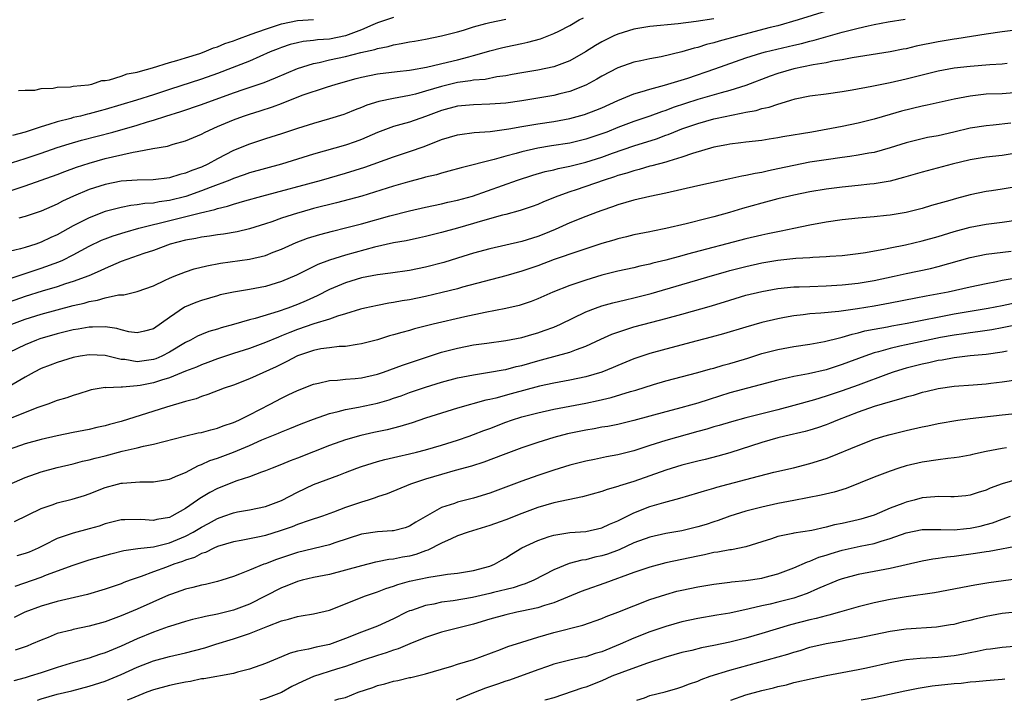
# Model space of a CAD drawing. Units: inches. Extents: x 2577000 to 2580000, y 1545000 to 1548000.
# Drawn here: x 2577098 to 2577221, y 1545000 to 1545085 of the extents above; entities that cross this region are included whole.
import ezdxf

# ---------------------------------------------------------------- set-up
doc = ezdxf.new("R2010")
doc.units = ezdxf.units.IN
doc.header["$MEASUREMENT"] = 0
doc.layers.add('LD25771545_2ft', color=43, linetype='Continuous')

msp = doc.modelspace()

# ---------------------------------------------------------------- linework, layer by layer
at = {"layer": 'LD25771545_2ft'}
for points, elevation in [([(2577199, 1545086.11), (2577195.53, 1545085), (2577193, 1545084.28), (2577192.04, 1545084.04), (2577188.11, 1545083), (2577185.66, 1545082.34), (2577185, 1545082.13), (2577184.08, 1545081.92), (2577183, 1545081.57), (2577182.53, 1545081.47), (2577181, 1545081.01), (2577178.4, 1545080.4), (2577177, 1545080.15), (2577175.89, 1545079.89), (2577175, 1545079.71), (2577173, 1545079), (2577171, 1545077.96), (2577170.4, 1545077.6), (2577169, 1545076.86), (2577167, 1545076.08), (2577165.78, 1545075.78), (2577165, 1545075.57), (2577163, 1545075.22), (2577161, 1545074.9), (2577159, 1545074.61), (2577157, 1545074.46), (2577155, 1545074.41), (2577153, 1545074.23), (2577151, 1545073.7), (2577149, 1545072.95), (2577147, 1545072.25), (2577145.92, 1545071.92), (2577145, 1545071.67), (2577143, 1545070.92), (2577141, 1545070.07), (2577140.22, 1545069.78), (2577139, 1545069.36), (2577135, 1545068.22), (2577131, 1545067), (2577129, 1545066.46), (2577127, 1545065.89), (2577126.35, 1545065.65), (2577125, 1545065.19), (2577124.55, 1545065), (2577122.08, 1545064.08), (2577121, 1545063.65), (2577119.04, 1545062.96), (2577117, 1545062.45), (2577115.72, 1545062.28), (2577115, 1545062.12), (2577113.94, 1545062.06), (2577113, 1545061.89), (2577112.18, 1545061.82), (2577111, 1545061.58), (2577109, 1545061.06), (2577107, 1545060.3), (2577105, 1545059.27), (2577103, 1545058.17), (2577102.19, 1545057.81), (2577101, 1545057.24), (2577100.32, 1545057), (2577099, 1545056.57), (2577098.4, 1545056.4), (2577097, 1545056.07)], 8146), ([(2577095, 1545066.44), (2577099, 1545067.7), (2577101, 1545068.37), (2577103, 1545069.05), (2577104.47, 1545069.53), (2577106.01, 1545069.99), (2577109.93, 1545071), (2577113, 1545071.86), (2577114.26, 1545072.26), (2577115, 1545072.47), (2577116.58, 1545073), (2577118.42, 1545073.58), (2577121, 1545074.44), (2577125, 1545075.89), (2577126.36, 1545076.36), (2577128.82, 1545077.18), (2577130.25, 1545077.75), (2577133, 1545078.94), (2577135, 1545079.58), (2577135.7, 1545079.7), (2577137, 1545080.01), (2577139, 1545080.43), (2577140.93, 1545080.93), (2577142.68, 1545081.32), (2577143, 1545081.45), (2577144.31, 1545081.69), (2577145, 1545081.89), (2577145.96, 1545082.04), (2577147, 1545082.26), (2577147.63, 1545082.37), (2577149, 1545082.62), (2577151, 1545083.01), (2577153, 1545083.53), (2577153.74, 1545083.74), (2577155, 1545084.14), (2577156.54, 1545084.54), (2577157, 1545084.68), (2577159, 1545085.1)], 8152), ([(2577096.51, 1545052.51), (2577098.74, 1545053.26), (2577099, 1545053.32), (2577100.25, 1545053.75), (2577101, 1545053.98), (2577103.21, 1545054.79), (2577103.68, 1545055), (2577105, 1545055.65), (2577107, 1545056.74), (2577108.53, 1545057.47), (2577109, 1545057.67), (2577109.98, 1545058.02), (2577111.5, 1545058.5), (2577113.2, 1545059), (2577115, 1545059.46), (2577115.58, 1545059.58), (2577120.91, 1545060.91), (2577122.68, 1545061.32), (2577123, 1545061.44), (2577124.27, 1545061.73), (2577125, 1545061.99), (2577126.41, 1545062.41), (2577128.53, 1545063), (2577136, 1545065), (2577139, 1545065.86), (2577141.4, 1545066.6), (2577145, 1545067.91), (2577147, 1545068.57), (2577148.8, 1545069.2), (2577151, 1545070.05), (2577153, 1545070.66), (2577153.29, 1545070.71), (2577155.08, 1545070.92), (2577157.07, 1545071.07), (2577159.4, 1545071.4), (2577161, 1545071.7), (2577163, 1545072.04), (2577165, 1545072.33), (2577167, 1545072.69), (2577168.83, 1545073.17), (2577170.27, 1545073.73), (2577171, 1545074.03), (2577173, 1545074.93), (2577175, 1545075.76), (2577176.05, 1545076.05), (2577177, 1545076.36), (2577178.84, 1545076.84), (2577181.73, 1545077.74), (2577185.12, 1545078.88), (2577189, 1545080.26), (2577191, 1545080.88), (2577191.45, 1545081), (2577195, 1545081.85), (2577195.94, 1545082.06), (2577197, 1545082.35), (2577197.53, 1545082.47), (2577201, 1545083.46), (2577203, 1545083.98), (2577204.28, 1545084.28), (2577205, 1545084.42), (2577206.75, 1545084.75), (2577208.9, 1545085.1)], 8144), ([(2577097, 1545063.62), (2577099, 1545064.29), (2577103, 1545065.71), (2577103.93, 1545066.07), (2577105.4, 1545066.6), (2577107, 1545067.13), (2577109, 1545067.69), (2577109.92, 1545067.92), (2577112.48, 1545068.48), (2577113, 1545068.55), (2577114.93, 1545068.93), (2577116.76, 1545069.24), (2577117.48, 1545069.48), (2577119, 1545069.88), (2577121, 1545070.74), (2577121.49, 1545071), (2577123, 1545071.68), (2577125, 1545072.54), (2577126.28, 1545073), (2577127, 1545073.24), (2577128.35, 1545073.65), (2577129.86, 1545074.14), (2577131, 1545074.58), (2577131.31, 1545074.69), (2577132.06, 1545075), (2577133.6, 1545075.6), (2577136.62, 1545076.62), (2577137.84, 1545077), (2577140.32, 1545077.68), (2577141, 1545077.84), (2577143, 1545078.25), (2577145.44, 1545078.56), (2577147, 1545078.73), (2577147.22, 1545078.78), (2577149.1, 1545079.1), (2577151.72, 1545079.72), (2577153, 1545080.04), (2577154.41, 1545080.41), (2577155, 1545080.55), (2577156.59, 1545081), (2577157, 1545081.13), (2577158.47, 1545081.53), (2577159, 1545081.65), (2577161, 1545082.08), (2577161.77, 1545082.22), (2577163.34, 1545082.66), (2577165, 1545083.29), (2577165.62, 1545083.62), (2577167, 1545084.32), (2577168.17, 1545085), (2577168.72, 1545085.28)], 8150), ([(2577145, 1545085.31), (2577143, 1545084.64), (2577142.4, 1545084.4), (2577141, 1545083.78), (2577139, 1545083), (2577137, 1545082.6), (2577135.5, 1545082.5), (2577135, 1545082.42), (2577133.7, 1545082.3), (2577133, 1545082.16), (2577132.08, 1545081.92), (2577131, 1545081.56), (2577130.59, 1545081.41), (2577129.61, 1545081), (2577127, 1545079.87), (2577124.83, 1545079), (2577123, 1545078.3), (2577121, 1545077.6), (2577117, 1545076.32), (2577115, 1545075.66), (2577112.91, 1545075), (2577109, 1545073.8), (2577108.36, 1545073.64), (2577107, 1545073.26), (2577106.78, 1545073.22), (2577105.9, 1545073), (2577105, 1545072.8), (2577104.71, 1545072.71), (2577103, 1545072.29), (2577101.93, 1545071.93), (2577101, 1545071.66), (2577099, 1545070.98), (2577097.43, 1545070.57)], 8154), ([(2577098.18, 1545076.18), (2577099, 1545076.24), (2577100.22, 1545076.22), (2577101, 1545076.43), (2577102.48, 1545076.48), (2577103, 1545076.62), (2577104.66, 1545076.66), (2577105, 1545076.72), (2577106.91, 1545076.91), (2577107.33, 1545077), (2577108.58, 1545077.42), (2577109, 1545077.45), (2577109.53, 1545077.53), (2577111, 1545077.99), (2577111.75, 1545078.25), (2577113, 1545078.49), (2577113.38, 1545078.62), (2577114.89, 1545079), (2577117, 1545079.7), (2577117.93, 1545079.93), (2577119, 1545080.27), (2577120.81, 1545080.81), (2577121.35, 1545081), (2577122.5, 1545081.5), (2577123, 1545081.64), (2577123.94, 1545082.06), (2577125, 1545082.41), (2577125.42, 1545082.58), (2577127.21, 1545083.21), (2577129, 1545083.87), (2577130.27, 1545084.27), (2577131, 1545084.52), (2577133, 1545084.93), (2577135, 1545085.05)], 8156), ([(2577185, 1545085.15), (2577182.8, 1545084.8), (2577180.52, 1545084.52), (2577177, 1545084.2), (2577175, 1545083.86), (2577173, 1545083.24), (2577172.49, 1545083), (2577171, 1545082.26), (2577170.21, 1545081.79), (2577168.98, 1545081), (2577167, 1545079.89), (2577165, 1545079.13), (2577163, 1545078.73), (2577161, 1545078.41), (2577159.83, 1545078.17), (2577159, 1545078.03), (2577157.88, 1545077.88), (2577156.42, 1545077.58), (2577155, 1545077.46), (2577154.62, 1545077.38), (2577153, 1545077.18), (2577151, 1545076.7), (2577149, 1545076.09), (2577147.73, 1545075.73), (2577147, 1545075.55), (2577145, 1545075.2), (2577143.17, 1545074.83), (2577141.65, 1545074.35), (2577141, 1545074.08), (2577140.21, 1545073.79), (2577139, 1545073.28), (2577138.79, 1545073.21), (2577137, 1545072.64), (2577135, 1545072.08), (2577133, 1545071.46), (2577131, 1545070.77), (2577129, 1545070.13), (2577127, 1545069.5), (2577125, 1545068.7), (2577123, 1545067.65), (2577121.82, 1545067), (2577121, 1545066.63), (2577119.8, 1545066.2), (2577119, 1545065.86), (2577118.29, 1545065.71), (2577117, 1545065.29), (2577114.97, 1545065.03), (2577113, 1545065), (2577111, 1545064.86), (2577109, 1545064.45), (2577107, 1545063.8), (2577105.03, 1545062.97), (2577103.65, 1545062.35), (2577103, 1545062), (2577101, 1545061.13), (2577099, 1545060.43), (2577098.22, 1545060.22)], 8148), ([(2577223, 1545083.75), (2577221, 1545083.51), (2577219, 1545083.24), (2577215.35, 1545082.65), (2577215, 1545082.61), (2577213, 1545082.28), (2577210.27, 1545081.73), (2577209, 1545081.41), (2577208.64, 1545081.36), (2577207, 1545081.01), (2577202.28, 1545080.28), (2577201, 1545080.02), (2577199.84, 1545079.84), (2577199, 1545079.64), (2577197.38, 1545079.38), (2577195, 1545078.89), (2577193, 1545078.3), (2577192.04, 1545077.96), (2577189, 1545076.81), (2577187, 1545076.19), (2577185.9, 1545075.9), (2577183, 1545075.05), (2577179.93, 1545074.07), (2577179, 1545073.7), (2577178.46, 1545073.54), (2577177, 1545072.99), (2577175, 1545072.32), (2577173, 1545071.56), (2577171.63, 1545071), (2577171, 1545070.76), (2577169, 1545070.09), (2577167, 1545069.62), (2577164.73, 1545069.27), (2577163, 1545068.98), (2577161, 1545068.52), (2577160.31, 1545068.31), (2577159, 1545067.97), (2577157.56, 1545067.56), (2577153.46, 1545066.54), (2577151.91, 1545066.09), (2577151, 1545065.86), (2577150.35, 1545065.65), (2577149, 1545065.34), (2577148.74, 1545065.26), (2577146.75, 1545064.75), (2577145, 1545064.24), (2577141.04, 1545063), (2577139.45, 1545062.55), (2577137.86, 1545062.14), (2577135, 1545061.43), (2577133.44, 1545061), (2577133, 1545060.87), (2577131, 1545060.22), (2577129.79, 1545059.79), (2577129, 1545059.52), (2577127, 1545058.89), (2577125.46, 1545058.54), (2577123.76, 1545058.24), (2577123, 1545058.15), (2577122.01, 1545057.99), (2577121, 1545057.86), (2577120.29, 1545057.71), (2577119, 1545057.5), (2577117.11, 1545057), (2577115, 1545056.21), (2577113.81, 1545055.81), (2577111, 1545054.82), (2577109, 1545053.97), (2577108.35, 1545053.65), (2577106.96, 1545053.04), (2577105, 1545052.32), (2577104.02, 1545052.02), (2577103, 1545051.67), (2577101.11, 1545051.11), (2577099, 1545050.44), (2577097, 1545049.74)], 8142), ([(2577097, 1545046.89), (2577099, 1545047.61), (2577101, 1545048.23), (2577103, 1545048.79), (2577105, 1545049.33), (2577106.37, 1545049.63), (2577107, 1545049.83), (2577108.02, 1545049.98), (2577109, 1545050.28), (2577110.66, 1545050.66), (2577111.32, 1545050.68), (2577113, 1545051.09), (2577115, 1545051.79), (2577116.49, 1545052.49), (2577117, 1545052.75), (2577117.59, 1545053), (2577119, 1545053.54), (2577120.1, 1545053.9), (2577121.7, 1545054.3), (2577123.4, 1545054.6), (2577127, 1545055.12), (2577129, 1545055.59), (2577129.97, 1545055.97), (2577131, 1545056.36), (2577132.82, 1545057.18), (2577134.27, 1545057.73), (2577135.79, 1545058.21), (2577137.37, 1545058.63), (2577139, 1545059.02), (2577141, 1545059.55), (2577144.53, 1545060.53), (2577147, 1545061.16), (2577149, 1545061.62), (2577151, 1545062.03), (2577151.78, 1545062.22), (2577153, 1545062.47), (2577154.87, 1545063), (2577160.49, 1545065), (2577162.39, 1545065.61), (2577163.95, 1545066.05), (2577165, 1545066.29), (2577165.56, 1545066.44), (2577167, 1545066.73), (2577169, 1545067.23), (2577171, 1545067.85), (2577172.34, 1545068.34), (2577175, 1545069.28), (2577177.84, 1545070.16), (2577179, 1545070.59), (2577179.31, 1545070.69), (2577180.01, 1545071), (2577181, 1545071.39), (2577183, 1545072.08), (2577185, 1545072.63), (2577186.61, 1545073), (2577187, 1545073.08), (2577188.62, 1545073.38), (2577189, 1545073.48), (2577190.3, 1545073.7), (2577191, 1545073.92), (2577191.9, 1545074.1), (2577193, 1545074.5), (2577193.41, 1545074.59), (2577194.61, 1545075), (2577195.15, 1545075.15), (2577197, 1545075.51), (2577199, 1545075.77), (2577201, 1545076.06), (2577202.28, 1545076.28), (2577204.74, 1545076.74), (2577207, 1545077.18), (2577209, 1545077.64), (2577211, 1545078.15), (2577213, 1545078.64), (2577215, 1545079.01), (2577217, 1545079.24), (2577219.45, 1545079.45), (2577221, 1545079.54), (2577221.61, 1545079.61)], 8140), ([(2577223, 1545075.92), (2577221, 1545075.79), (2577219, 1545075.71), (2577217, 1545075.49), (2577215, 1545075.12), (2577211.64, 1545074.36), (2577211, 1545074.24), (2577208.41, 1545073.59), (2577207, 1545073.17), (2577205, 1545072.6), (2577203, 1545072.12), (2577201, 1545071.69), (2577197.23, 1545071), (2577193.61, 1545070.39), (2577193, 1545070.26), (2577191.89, 1545070.11), (2577191, 1545069.96), (2577189, 1545069.73), (2577188.37, 1545069.63), (2577187, 1545069.47), (2577186.62, 1545069.38), (2577185, 1545069.09), (2577182.31, 1545068.31), (2577181, 1545067.84), (2577179.37, 1545067.37), (2577179, 1545067.24), (2577177.23, 1545066.77), (2577177, 1545066.72), (2577175.68, 1545066.32), (2577175, 1545066.17), (2577174.14, 1545065.86), (2577173, 1545065.55), (2577172.6, 1545065.4), (2577171.3, 1545065), (2577167.79, 1545063.78), (2577167, 1545063.53), (2577165.5, 1545063), (2577163.71, 1545062.29), (2577163, 1545061.96), (2577162.3, 1545061.7), (2577160.82, 1545061.18), (2577159, 1545060.7), (2577158.61, 1545060.61), (2577155.83, 1545059.83), (2577155, 1545059.57), (2577153, 1545059), (2577151, 1545058.45), (2577149, 1545057.95), (2577148.22, 1545057.78), (2577146.58, 1545057.42), (2577145, 1545057.14), (2577142.6, 1545056.6), (2577139, 1545055.63), (2577137, 1545055.01), (2577135.54, 1545054.46), (2577132.88, 1545053.12), (2577131, 1545052.31), (2577129, 1545051.72), (2577127, 1545051.33), (2577125.01, 1545050.99), (2577123.36, 1545050.64), (2577123, 1545050.55), (2577121, 1545049.97), (2577120.29, 1545049.71), (2577118.9, 1545049.1), (2577117, 1545047.83), (2577115, 1545046.42), (2577113.89, 1545046.11), (2577113, 1545045.9), (2577111.95, 1545046.05), (2577111, 1545046.28), (2577110.45, 1545046.45), (2577109, 1545046.66), (2577107.39, 1545046.61), (2577107, 1545046.62), (2577105.63, 1545046.37), (2577105, 1545046.28), (2577103.98, 1545046.02), (2577103, 1545045.79), (2577100.84, 1545045.16), (2577100.41, 1545045), (2577099, 1545044.42), (2577097, 1545043.47)], 8138), ([(2577222.09, 1545072.09), (2577219.86, 1545071.86), (2577219, 1545071.79), (2577217, 1545071.48), (2577214.98, 1545070.98), (2577213, 1545070.54), (2577211.69, 1545070.31), (2577211, 1545070.16), (2577209, 1545069.65), (2577207, 1545069.01), (2577205, 1545068.46), (2577204.36, 1545068.36), (2577203, 1545068.09), (2577201.96, 1545067.96), (2577201, 1545067.81), (2577199, 1545067.54), (2577197, 1545067.22), (2577195, 1545066.82), (2577193, 1545066.39), (2577191.84, 1545066.16), (2577191, 1545065.96), (2577190.17, 1545065.83), (2577189, 1545065.56), (2577188.51, 1545065.49), (2577187, 1545065.15), (2577183, 1545064.29), (2577179, 1545063.35), (2577177, 1545062.94), (2577175, 1545062.48), (2577173, 1545061.9), (2577172.34, 1545061.66), (2577171, 1545061.21), (2577170.42, 1545061), (2577169, 1545060.46), (2577167, 1545059.65), (2577165.17, 1545058.83), (2577163.76, 1545058.24), (2577163, 1545057.95), (2577161, 1545057.32), (2577157, 1545056.41), (2577155, 1545055.86), (2577153, 1545055.23), (2577151.29, 1545054.71), (2577149, 1545054.12), (2577147, 1545053.72), (2577144.63, 1545053.37), (2577143, 1545053.16), (2577141, 1545052.77), (2577139, 1545052.17), (2577137, 1545051.33), (2577135.47, 1545050.53), (2577135, 1545050.33), (2577134.09, 1545049.91), (2577133, 1545049.45), (2577131.8, 1545049), (2577130.57, 1545048.57), (2577127.71, 1545047.71), (2577127, 1545047.53), (2577125, 1545046.96), (2577123.45, 1545046.55), (2577123, 1545046.39), (2577121.94, 1545046.06), (2577121, 1545045.7), (2577120.52, 1545045.48), (2577119.64, 1545045), (2577119, 1545044.7), (2577117, 1545043.5), (2577116.07, 1545043), (2577115.32, 1545042.68), (2577115, 1545042.57), (2577113, 1545042.3), (2577111.43, 1545042.57), (2577111, 1545042.6), (2577109, 1545043.1), (2577107, 1545043.18), (2577105.86, 1545043), (2577105, 1545042.83), (2577103, 1545042.22), (2577102.13, 1545041.87), (2577101, 1545041.44), (2577100.12, 1545041), (2577099, 1545040.39), (2577097, 1545039.22)], 8136), ([(2577223, 1545068.4), (2577221, 1545068.05), (2577219, 1545067.85), (2577217, 1545067.54), (2577214.74, 1545067), (2577211, 1545065.98), (2577208.69, 1545065.31), (2577207, 1545064.88), (2577205, 1545064.53), (2577204.48, 1545064.48), (2577203, 1545064.3), (2577201, 1545064.11), (2577199, 1545063.85), (2577197, 1545063.51), (2577195, 1545063.12), (2577193, 1545062.64), (2577191, 1545062.11), (2577188.57, 1545061.43), (2577186.93, 1545060.93), (2577185, 1545060.4), (2577184.18, 1545060.18), (2577181.52, 1545059.52), (2577179, 1545058.94), (2577177.37, 1545058.63), (2577177, 1545058.54), (2577175, 1545058.14), (2577174.09, 1545057.91), (2577173, 1545057.66), (2577172.5, 1545057.5), (2577171, 1545057.06), (2577168.12, 1545056.12), (2577165.06, 1545055.06), (2577163, 1545054.3), (2577161, 1545053.62), (2577159, 1545053.04), (2577153.6, 1545051.6), (2577153, 1545051.42), (2577151.06, 1545050.94), (2577149, 1545050.46), (2577147, 1545050.05), (2577146.09, 1545049.91), (2577145, 1545049.69), (2577144.4, 1545049.6), (2577143, 1545049.34), (2577141.41, 1545049), (2577140.87, 1545048.87), (2577139, 1545048.29), (2577138.01, 1545048.01), (2577137, 1545047.64), (2577135.03, 1545047.03), (2577133, 1545046.34), (2577132.03, 1545045.97), (2577131, 1545045.53), (2577130.61, 1545045.39), (2577129, 1545044.69), (2577127, 1545043.95), (2577125, 1545043.31), (2577123, 1545042.65), (2577121.8, 1545042.2), (2577121, 1545041.92), (2577120.37, 1545041.63), (2577119, 1545041.11), (2577117, 1545040.3), (2577116.01, 1545040.01), (2577115, 1545039.67), (2577113.34, 1545039.34), (2577113, 1545039.29), (2577111.13, 1545039.13), (2577111, 1545039.14), (2577109.06, 1545039.06), (2577109, 1545039.07), (2577107.23, 1545038.77), (2577107, 1545038.71), (2577105.71, 1545038.29), (2577105, 1545038.09), (2577104.2, 1545037.8), (2577103, 1545037.44), (2577101.83, 1545037), (2577100.58, 1545036.58), (2577099, 1545035.96), (2577097.25, 1545035.25)], 8134), ([(2577223, 1545064.18), (2577221, 1545063.86), (2577219.67, 1545063.67), (2577219, 1545063.59), (2577217, 1545063.16), (2577215.29, 1545062.71), (2577214.45, 1545062.45), (2577212.19, 1545061.81), (2577211, 1545061.45), (2577209, 1545060.95), (2577207, 1545060.61), (2577206.56, 1545060.56), (2577205, 1545060.39), (2577203, 1545060.23), (2577201, 1545060.04), (2577199, 1545059.74), (2577197, 1545059.37), (2577195, 1545058.96), (2577193.39, 1545058.61), (2577193, 1545058.55), (2577191.74, 1545058.26), (2577191, 1545058.12), (2577189, 1545057.65), (2577181.72, 1545055.72), (2577181, 1545055.54), (2577179.01, 1545055.01), (2577177.38, 1545054.62), (2577177, 1545054.51), (2577175.75, 1545054.25), (2577175, 1545054.05), (2577173, 1545053.61), (2577171, 1545053.1), (2577169, 1545052.51), (2577167, 1545051.84), (2577164.87, 1545051), (2577163, 1545050.14), (2577162.18, 1545049.82), (2577160.68, 1545049.32), (2577159, 1545048.95), (2577156.45, 1545048.45), (2577153.9, 1545047.9), (2577149.96, 1545047), (2577147.6, 1545046.4), (2577147, 1545046.22), (2577146.03, 1545045.97), (2577145, 1545045.65), (2577144.48, 1545045.52), (2577143, 1545045.05), (2577141, 1545044.52), (2577140.46, 1545044.46), (2577139, 1545044.22), (2577138.19, 1545044.19), (2577137, 1545044.05), (2577135.9, 1545043.9), (2577135, 1545043.72), (2577133, 1545043.04), (2577131.68, 1545042.32), (2577131, 1545042.01), (2577130.33, 1545041.67), (2577127, 1545040.17), (2577125, 1545039.39), (2577123.85, 1545039), (2577121.81, 1545038.19), (2577121, 1545037.95), (2577120.33, 1545037.67), (2577119, 1545037.33), (2577116.64, 1545036.64), (2577111, 1545034.85), (2577109.54, 1545034.46), (2577109, 1545034.3), (2577107.93, 1545034.07), (2577107, 1545033.85), (2577105, 1545033.47), (2577103, 1545033.06), (2577101, 1545032.6), (2577099, 1545032.04), (2577097, 1545031.32)], 8132), ([(2577095.62, 1545026.38), (2577099, 1545027.84), (2577101, 1545028.56), (2577103, 1545029.1), (2577105, 1545029.56), (2577106.14, 1545029.86), (2577107, 1545030.04), (2577107.75, 1545030.25), (2577109, 1545030.56), (2577111.12, 1545031.12), (2577113, 1545031.56), (2577113.77, 1545031.77), (2577115, 1545032.01), (2577118.91, 1545033), (2577120.6, 1545033.4), (2577121, 1545033.48), (2577122.19, 1545033.81), (2577123, 1545034.01), (2577123.72, 1545034.28), (2577125, 1545034.7), (2577125.66, 1545035), (2577127, 1545035.66), (2577129.59, 1545037), (2577131, 1545037.75), (2577131.85, 1545038.15), (2577133, 1545038.71), (2577135, 1545039.5), (2577135.62, 1545039.62), (2577137, 1545039.96), (2577138, 1545040), (2577139, 1545040.13), (2577140.22, 1545040.22), (2577141, 1545040.3), (2577143, 1545040.75), (2577143.73, 1545041), (2577146.11, 1545041.89), (2577147.61, 1545042.39), (2577151, 1545043.48), (2577153, 1545044.01), (2577155, 1545044.41), (2577156.64, 1545044.64), (2577159, 1545044.94), (2577161, 1545045.33), (2577162.28, 1545045.72), (2577163, 1545045.91), (2577163.81, 1545046.19), (2577165, 1545046.64), (2577165.83, 1545047), (2577169, 1545048.54), (2577170.21, 1545049), (2577171, 1545049.27), (2577172.36, 1545049.64), (2577173.96, 1545050.04), (2577175, 1545050.27), (2577177.17, 1545050.83), (2577181, 1545051.94), (2577183, 1545052.53), (2577184.52, 1545053), (2577186.45, 1545053.55), (2577187, 1545053.71), (2577189, 1545054.22), (2577191, 1545054.64), (2577193, 1545054.97), (2577195.22, 1545055.22), (2577197, 1545055.32), (2577197.36, 1545055.36), (2577199, 1545055.43), (2577199.48, 1545055.48), (2577201, 1545055.59), (2577203, 1545055.82), (2577203.95, 1545055.95), (2577206.41, 1545056.41), (2577207, 1545056.54), (2577208.92, 1545056.92), (2577211, 1545057.4), (2577213, 1545057.96), (2577215, 1545058.58), (2577217, 1545059.12), (2577219, 1545059.5), (2577221, 1545059.74), (2577223, 1545060.02)], 8130), ([(2577097.67, 1545022.33), (2577101, 1545023.98), (2577102.48, 1545024.48), (2577103, 1545024.68), (2577104.86, 1545025.14), (2577106.4, 1545025.6), (2577107, 1545025.81), (2577109, 1545026.58), (2577110.52, 1545027), (2577111, 1545027.12), (2577111.14, 1545027.14), (2577113.31, 1545027.31), (2577115, 1545027.31), (2577117, 1545027.64), (2577118.07, 1545028.07), (2577119, 1545028.48), (2577120.65, 1545029.35), (2577121, 1545029.47), (2577122.04, 1545029.96), (2577123, 1545030.26), (2577125, 1545031.01), (2577127, 1545031.85), (2577128.53, 1545032.53), (2577130.63, 1545033.37), (2577131, 1545033.54), (2577132.06, 1545033.94), (2577133.47, 1545034.53), (2577135, 1545035.12), (2577137, 1545035.82), (2577138.07, 1545036.07), (2577139, 1545036.34), (2577140.63, 1545036.63), (2577143, 1545037.13), (2577144.45, 1545037.55), (2577145, 1545037.73), (2577145.94, 1545038.06), (2577147, 1545038.45), (2577149, 1545039.14), (2577151, 1545039.74), (2577153, 1545040.27), (2577155, 1545040.68), (2577156.98, 1545040.98), (2577158.69, 1545041.31), (2577159, 1545041.35), (2577160.3, 1545041.7), (2577161, 1545041.85), (2577163, 1545042.42), (2577163.46, 1545042.54), (2577167, 1545043.51), (2577167.85, 1545043.85), (2577169, 1545044.23), (2577170.88, 1545045.12), (2577172.26, 1545045.74), (2577173, 1545046.01), (2577174.49, 1545046.49), (2577175, 1545046.66), (2577177.26, 1545047.26), (2577179, 1545047.69), (2577181, 1545048.23), (2577184.7, 1545049.3), (2577187, 1545050.01), (2577189, 1545050.6), (2577191, 1545051.09), (2577193, 1545051.44), (2577195, 1545051.64), (2577195.65, 1545051.65), (2577197, 1545051.72), (2577199, 1545051.78), (2577201, 1545051.9), (2577203, 1545052.13), (2577205, 1545052.47), (2577207.5, 1545053), (2577209, 1545053.34), (2577212.03, 1545053.97), (2577213, 1545054.21), (2577217, 1545055.34), (2577219, 1545055.74), (2577222.12, 1545056.12)], 8128), ([(2577222.75, 1545052.75), (2577221, 1545052.43), (2577220.28, 1545052.28), (2577219, 1545052.05), (2577217, 1545051.62), (2577214.27, 1545051), (2577211.51, 1545050.49), (2577210.23, 1545050.23), (2577207, 1545049.61), (2577205, 1545049.26), (2577202.92, 1545048.92), (2577200.59, 1545048.59), (2577198.37, 1545048.37), (2577197, 1545048.28), (2577196.16, 1545048.16), (2577195, 1545048.04), (2577193.81, 1545047.81), (2577193, 1545047.68), (2577191, 1545047.21), (2577189, 1545046.63), (2577186.22, 1545045.78), (2577184.65, 1545045.35), (2577182.91, 1545044.91), (2577179, 1545043.88), (2577177, 1545043.33), (2577175, 1545042.66), (2577173, 1545041.84), (2577172.43, 1545041.57), (2577171, 1545040.98), (2577169, 1545040.4), (2577167, 1545039.99), (2577165, 1545039.63), (2577163.24, 1545039.24), (2577159.69, 1545038.31), (2577157.76, 1545037.76), (2577157, 1545037.58), (2577156.52, 1545037.48), (2577153, 1545036.48), (2577151, 1545035.87), (2577149, 1545035.23), (2577147.32, 1545034.68), (2577145.8, 1545034.2), (2577144.19, 1545033.81), (2577142.54, 1545033.46), (2577140.9, 1545033.1), (2577139, 1545032.54), (2577137, 1545031.83), (2577133, 1545030.25), (2577132.09, 1545029.91), (2577131, 1545029.45), (2577129.83, 1545029), (2577129, 1545028.66), (2577128.49, 1545028.49), (2577127, 1545027.93), (2577125.42, 1545027.42), (2577123, 1545026.47), (2577122.04, 1545025.96), (2577120.8, 1545025.2), (2577120.53, 1545025), (2577119, 1545023.96), (2577117.32, 1545023), (2577117, 1545022.85), (2577115.42, 1545022.58), (2577115, 1545022.47), (2577113.43, 1545022.57), (2577111.45, 1545022.55), (2577111, 1545022.53), (2577109, 1545022.03), (2577108.23, 1545021.77), (2577107, 1545021.42), (2577105, 1545020.9), (2577103, 1545020.21), (2577101.38, 1545019.38), (2577100.6, 1545019), (2577099.48, 1545018.52), (2577099, 1545018.34), (2577097.94, 1545018.06)], 8126), ([(2577097.75, 1545014.25), (2577101, 1545015.4), (2577101.67, 1545015.67), (2577105, 1545016.9), (2577107, 1545017.54), (2577109.7, 1545018.3), (2577111.3, 1545018.7), (2577113.05, 1545018.95), (2577115, 1545019.19), (2577117, 1545019.67), (2577119, 1545020.49), (2577119.96, 1545021), (2577121, 1545021.64), (2577121.9, 1545022.1), (2577123, 1545022.73), (2577123.82, 1545023), (2577125, 1545023.42), (2577125.53, 1545023.53), (2577127, 1545023.79), (2577129, 1545024.23), (2577131, 1545024.98), (2577133, 1545026.01), (2577135, 1545026.96), (2577138.15, 1545028.15), (2577139, 1545028.45), (2577140.43, 1545029), (2577141, 1545029.2), (2577143, 1545029.83), (2577143.9, 1545030.1), (2577145, 1545030.34), (2577145.52, 1545030.48), (2577147, 1545030.79), (2577147.88, 1545031), (2577149, 1545031.28), (2577151, 1545031.86), (2577153, 1545032.51), (2577154.43, 1545033), (2577155, 1545033.21), (2577156.29, 1545033.71), (2577157, 1545033.96), (2577159, 1545034.74), (2577159.74, 1545035), (2577161, 1545035.4), (2577163, 1545035.92), (2577165, 1545036.37), (2577169, 1545037.13), (2577170.56, 1545037.44), (2577172.18, 1545037.82), (2577174.58, 1545038.58), (2577175.24, 1545038.76), (2577177.46, 1545039.46), (2577179, 1545039.9), (2577183, 1545040.95), (2577184.59, 1545041.41), (2577185, 1545041.51), (2577186.14, 1545041.86), (2577187, 1545042.09), (2577187.7, 1545042.3), (2577189.24, 1545042.76), (2577191, 1545043.31), (2577193, 1545043.83), (2577195, 1545044.19), (2577197, 1545044.49), (2577198.81, 1545044.81), (2577200.7, 1545045.3), (2577201, 1545045.35), (2577202.25, 1545045.75), (2577203, 1545045.9), (2577203.85, 1545046.15), (2577205, 1545046.37), (2577206.68, 1545046.68), (2577207.21, 1545046.79), (2577209.12, 1545047.12), (2577215, 1545048.27), (2577219.27, 1545049), (2577221, 1545049.34), (2577225.66, 1545050.34)], 8124), ([(2577231, 1545048.55), (2577221, 1545046.52), (2577219.71, 1545046.29), (2577217.97, 1545046.03), (2577217, 1545045.91), (2577216.22, 1545045.78), (2577215, 1545045.62), (2577213.31, 1545045.31), (2577209, 1545044.42), (2577208.23, 1545044.23), (2577207, 1545043.97), (2577205.54, 1545043.54), (2577205, 1545043.41), (2577203.83, 1545043), (2577201, 1545041.94), (2577199, 1545041.31), (2577196.8, 1545040.8), (2577195, 1545040.47), (2577194.28, 1545040.28), (2577193, 1545040.01), (2577187, 1545038.4), (2577184.41, 1545037.59), (2577183, 1545037.13), (2577182.53, 1545037), (2577180.41, 1545036.41), (2577179, 1545036.05), (2577175, 1545034.94), (2577173, 1545034.47), (2577171.77, 1545034.23), (2577171, 1545034.11), (2577170.07, 1545033.93), (2577169, 1545033.76), (2577166.71, 1545033.29), (2577165, 1545032.84), (2577163, 1545032.22), (2577161, 1545031.55), (2577158.69, 1545030.69), (2577156.26, 1545029.74), (2577154.73, 1545029.27), (2577152.71, 1545028.71), (2577151, 1545028.21), (2577149, 1545027.61), (2577147.1, 1545027), (2577144.19, 1545025.81), (2577143, 1545025.41), (2577142.71, 1545025.29), (2577141.83, 1545025), (2577141, 1545024.75), (2577139, 1545024.07), (2577137.5, 1545023.5), (2577136.11, 1545023), (2577134.47, 1545022.47), (2577133, 1545021.96), (2577132.32, 1545021.68), (2577130.84, 1545021.16), (2577129, 1545020.59), (2577128.47, 1545020.47), (2577125.96, 1545019.96), (2577125, 1545019.8), (2577123, 1545019.2), (2577122.54, 1545019), (2577121.52, 1545018.48), (2577121, 1545018.33), (2577120.14, 1545017.86), (2577119, 1545017.5), (2577118.65, 1545017.35), (2577117.55, 1545017), (2577116.65, 1545016.65), (2577115, 1545016.05), (2577113.47, 1545015.47), (2577113, 1545015.32), (2577112.11, 1545015), (2577111.3, 1545014.7), (2577111, 1545014.57), (2577109, 1545013.87), (2577106.78, 1545013.22), (2577103, 1545012.35), (2577101, 1545011.77), (2577098.95, 1545011), (2577097.64, 1545010.36)], 8122), ([(2577221.62, 1545043.62), (2577221, 1545043.49), (2577219, 1545043.2), (2577217.01, 1545043.02), (2577215, 1545042.79), (2577213.5, 1545042.5), (2577213, 1545042.44), (2577211.83, 1545042.17), (2577211, 1545042), (2577209, 1545041.49), (2577208.61, 1545041.39), (2577207.38, 1545041), (2577206.8, 1545040.8), (2577203, 1545039.39), (2577201, 1545038.67), (2577199.75, 1545038.25), (2577199, 1545037.99), (2577197.55, 1545037.55), (2577195, 1545036.84), (2577193, 1545036.31), (2577189, 1545035.31), (2577187.19, 1545034.81), (2577185.65, 1545034.35), (2577185, 1545034.17), (2577184.11, 1545033.89), (2577183, 1545033.58), (2577179, 1545032.44), (2577177, 1545031.82), (2577175, 1545031.17), (2577173, 1545030.65), (2577171.6, 1545030.4), (2577170.09, 1545030.09), (2577169, 1545029.89), (2577167, 1545029.38), (2577165, 1545028.75), (2577163, 1545028.08), (2577161, 1545027.37), (2577159, 1545026.61), (2577157, 1545025.88), (2577155, 1545025.27), (2577153, 1545024.76), (2577152.6, 1545024.6), (2577151, 1545024.07), (2577147.76, 1545022.24), (2577147, 1545021.76), (2577146.44, 1545021.56), (2577145, 1545021.19), (2577144.84, 1545021.16), (2577143, 1545021.07), (2577141, 1545020.76), (2577137.68, 1545019.68), (2577137, 1545019.44), (2577133, 1545018.46), (2577131.89, 1545018.11), (2577130.39, 1545017.61), (2577129, 1545017.07), (2577128.79, 1545017), (2577127, 1545016.28), (2577125.76, 1545015.76), (2577125, 1545015.48), (2577123.54, 1545015), (2577123, 1545014.84), (2577121.52, 1545014.48), (2577121, 1545014.39), (2577119.92, 1545014.08), (2577119, 1545013.88), (2577117.27, 1545013.27), (2577116.88, 1545013.12), (2577113, 1545011.39), (2577111, 1545010.55), (2577109, 1545009.81), (2577107, 1545009.26), (2577105, 1545008.85), (2577104.78, 1545008.78), (2577103, 1545008.33), (2577101.85, 1545007.85), (2577101, 1545007.52), (2577099.8, 1545007), (2577099.23, 1545006.77), (2577097.75, 1545006.25)], 8120), ([(2577223, 1545040.03), (2577221, 1545039.73), (2577219.59, 1545039.59), (2577219, 1545039.51), (2577217.39, 1545039.39), (2577215, 1545039.19), (2577213, 1545038.9), (2577211.46, 1545038.54), (2577211, 1545038.44), (2577209.9, 1545038.1), (2577209, 1545037.88), (2577208.35, 1545037.65), (2577207, 1545037.3), (2577205, 1545036.69), (2577203, 1545035.99), (2577200.45, 1545035), (2577199.43, 1545034.57), (2577199, 1545034.41), (2577197.95, 1545034.05), (2577197, 1545033.76), (2577196.41, 1545033.59), (2577193.86, 1545033), (2577193, 1545032.79), (2577191, 1545032.21), (2577187, 1545030.91), (2577185.5, 1545030.5), (2577183.91, 1545030.09), (2577183, 1545029.89), (2577181, 1545029.37), (2577179, 1545028.75), (2577175, 1545027.34), (2577173.21, 1545026.79), (2577173, 1545026.7), (2577171.67, 1545026.33), (2577171, 1545026.08), (2577168.58, 1545025.42), (2577165, 1545024.67), (2577163, 1545024.1), (2577161, 1545023.36), (2577159, 1545022.56), (2577158.3, 1545022.3), (2577157, 1545021.84), (2577154.3, 1545021), (2577153, 1545020.53), (2577152.19, 1545020.19), (2577151, 1545019.63), (2577149.26, 1545018.74), (2577149, 1545018.67), (2577147.78, 1545018.22), (2577147, 1545018.03), (2577146.12, 1545017.88), (2577145, 1545017.64), (2577144.4, 1545017.6), (2577143, 1545017.3), (2577142.74, 1545017.26), (2577141, 1545016.81), (2577139, 1545016.24), (2577137, 1545015.73), (2577135, 1545015.33), (2577133.59, 1545015), (2577133, 1545014.85), (2577131.69, 1545014.31), (2577131, 1545014.05), (2577127, 1545012.02), (2577125, 1545011.26), (2577123, 1545010.77), (2577121.51, 1545010.49), (2577121, 1545010.35), (2577119.9, 1545010.1), (2577119, 1545009.84), (2577118.37, 1545009.63), (2577117, 1545009.23), (2577116.84, 1545009.16), (2577115, 1545008.52), (2577113, 1545007.68), (2577111, 1545006.75), (2577109, 1545005.92), (2577108.29, 1545005.71), (2577107, 1545005.27), (2577106.08, 1545005), (2577104.6, 1545004.6), (2577103, 1545004.12), (2577101, 1545003.44), (2577099.62, 1545003), (2577099, 1545002.81), (2577097.56, 1545002.44)], 8118), ([(2577100.52, 1545000), (2577101, 1545000.17), (2577103, 1545000.77), (2577104.81, 1545001.19), (2577107, 1545001.75), (2577109, 1545002.4), (2577111, 1545003.23), (2577113, 1545004.15), (2577115, 1545004.93), (2577117, 1545005.47), (2577119, 1545005.93), (2577121.43, 1545006.57), (2577122.79, 1545007), (2577125, 1545007.67), (2577126.02, 1545008.02), (2577127, 1545008.34), (2577128.89, 1545009.11), (2577129.28, 1545009.28), (2577131, 1545009.94), (2577131.87, 1545010.13), (2577133, 1545010.49), (2577133.46, 1545010.54), (2577135, 1545010.82), (2577137, 1545011.28), (2577139, 1545012.04), (2577141.37, 1545013), (2577143, 1545013.56), (2577144.05, 1545013.95), (2577145, 1545014.25), (2577145.55, 1545014.45), (2577147, 1545014.87), (2577149.39, 1545015.39), (2577151, 1545015.62), (2577151.75, 1545015.75), (2577153, 1545015.89), (2577155, 1545016.21), (2577157, 1545016.75), (2577157.59, 1545017), (2577158.48, 1545017.52), (2577159, 1545017.8), (2577159.72, 1545018.28), (2577161, 1545019.03), (2577163, 1545019.98), (2577164.45, 1545020.45), (2577165, 1545020.65), (2577167, 1545020.95), (2577169, 1545021.11), (2577171, 1545021.55), (2577171.98, 1545022.02), (2577173, 1545022.44), (2577175, 1545023.44), (2577177, 1545024.22), (2577178.73, 1545024.73), (2577180.75, 1545025.25), (2577183, 1545025.92), (2577183.81, 1545026.19), (2577185, 1545026.5), (2577185.38, 1545026.62), (2577189, 1545027.57), (2577189.8, 1545027.8), (2577192.49, 1545028.49), (2577194.94, 1545029.06), (2577197, 1545029.57), (2577199, 1545030.2), (2577199.58, 1545030.42), (2577203, 1545031.85), (2577205, 1545032.62), (2577206.21, 1545033), (2577207, 1545033.23), (2577209, 1545033.73), (2577211, 1545034.18), (2577211.7, 1545034.3), (2577213, 1545034.57), (2577215.46, 1545035), (2577217, 1545035.22), (2577221, 1545035.65), (2577223, 1545035.89)], 8116), ([(2577221.53, 1545031.53), (2577221, 1545031.47), (2577219, 1545031.08), (2577217.29, 1545030.71), (2577217, 1545030.63), (2577215.63, 1545030.37), (2577215, 1545030.28), (2577214.21, 1545030.21), (2577213, 1545030.05), (2577211, 1545029.76), (2577209, 1545029.28), (2577208.1, 1545029), (2577207, 1545028.64), (2577205, 1545027.89), (2577201.52, 1545026.48), (2577200.01, 1545025.99), (2577198.39, 1545025.61), (2577194.98, 1545024.98), (2577193, 1545024.58), (2577191, 1545024.14), (2577189.82, 1545023.82), (2577189, 1545023.62), (2577187, 1545023), (2577185.54, 1545022.46), (2577185, 1545022.31), (2577184.03, 1545021.97), (2577183, 1545021.68), (2577181, 1545021.19), (2577179, 1545020.83), (2577177, 1545020.38), (2577175, 1545019.66), (2577173.18, 1545018.82), (2577171.72, 1545018.28), (2577171, 1545018.04), (2577170.13, 1545017.87), (2577169, 1545017.57), (2577168.5, 1545017.5), (2577166.92, 1545017.08), (2577165, 1545016.3), (2577162.53, 1545015), (2577161.44, 1545014.56), (2577161, 1545014.44), (2577159.95, 1545014.05), (2577157.46, 1545013.46), (2577157, 1545013.33), (2577154.86, 1545012.85), (2577152.43, 1545012.43), (2577151, 1545012.25), (2577150.03, 1545012.03), (2577149, 1545011.86), (2577147.24, 1545011.24), (2577147, 1545011.17), (2577146.63, 1545011), (2577145, 1545010.2), (2577143, 1545009.28), (2577142.34, 1545009), (2577141, 1545008.5), (2577139, 1545007.71), (2577137, 1545006.98), (2577135.35, 1545006.65), (2577134.37, 1545006.37), (2577133, 1545006.13), (2577132.09, 1545005.91), (2577131, 1545005.44), (2577129, 1545004.61), (2577127, 1545003.89), (2577125.51, 1545003.51), (2577125, 1545003.36), (2577121.3, 1545002.7), (2577121, 1545002.67), (2577119.63, 1545002.37), (2577119, 1545002.27), (2577117.96, 1545002.04), (2577117, 1545001.85), (2577115, 1545001.3), (2577114.19, 1545001), (2577112.19, 1545000.19), (2577111.75, 1545000)], 8114), ([(2577223, 1545027.62), (2577221, 1545027.05), (2577219.49, 1545026.51), (2577219, 1545026.27), (2577218.02, 1545025.98), (2577217, 1545025.62), (2577216.45, 1545025.55), (2577215, 1545025.43), (2577214.58, 1545025.42), (2577213, 1545025.47), (2577212.59, 1545025.41), (2577211, 1545025.28), (2577209.99, 1545025), (2577209, 1545024.76), (2577208.6, 1545024.6), (2577207, 1545024.02), (2577205, 1545023.14), (2577204.61, 1545023), (2577203.37, 1545022.63), (2577203, 1545022.54), (2577201, 1545022.11), (2577200.07, 1545021.93), (2577199, 1545021.63), (2577197.21, 1545021.21), (2577195, 1545020.89), (2577194.85, 1545020.85), (2577193, 1545020.47), (2577192.18, 1545020.18), (2577191, 1545019.78), (2577189, 1545019.16), (2577187.19, 1545018.81), (2577187, 1545018.79), (2577185.49, 1545018.51), (2577185, 1545018.45), (2577183.81, 1545018.19), (2577183, 1545018.03), (2577179, 1545017.18), (2577177, 1545016.65), (2577175, 1545015.96), (2577171.38, 1545014.62), (2577169, 1545013.8), (2577168.42, 1545013.58), (2577165, 1545012.18), (2577163.84, 1545011.84), (2577163, 1545011.56), (2577161, 1545011.12), (2577160.4, 1545011), (2577159, 1545010.68), (2577157, 1545010.13), (2577155, 1545009.52), (2577151, 1545008.5), (2577149, 1545007.84), (2577147.04, 1545007.04), (2577145.58, 1545006.42), (2577145, 1545006.25), (2577144.09, 1545005.92), (2577143, 1545005.59), (2577141.22, 1545005), (2577139, 1545004.22), (2577137.89, 1545003.89), (2577135, 1545002.98), (2577133.63, 1545002.37), (2577132.29, 1545001.71), (2577131, 1545000.99), (2577129, 1545000.22), (2577128.31, 1545000)], 8112), ([(2577137.65, 1545000), (2577138.17, 1545000.17), (2577139, 1545000.37), (2577140.59, 1545001), (2577142.39, 1545001.61), (2577143, 1545001.84), (2577143.92, 1545002.08), (2577145, 1545002.4), (2577145.52, 1545002.48), (2577147, 1545002.84), (2577147.14, 1545002.86), (2577149, 1545003.3), (2577151, 1545003.91), (2577152.28, 1545004.28), (2577153, 1545004.51), (2577155, 1545005.08), (2577158.34, 1545006.34), (2577159.28, 1545006.72), (2577161, 1545007.28), (2577163, 1545007.91), (2577165, 1545008.49), (2577168.62, 1545009.38), (2577171, 1545010.23), (2577171.53, 1545010.47), (2577173, 1545011.02), (2577175, 1545011.82), (2577177, 1545012.58), (2577179, 1545013.24), (2577180.38, 1545013.62), (2577181, 1545013.78), (2577183, 1545014.19), (2577185, 1545014.51), (2577187, 1545014.75), (2577187.21, 1545014.79), (2577189, 1545014.96), (2577191, 1545015.27), (2577191.39, 1545015.39), (2577193, 1545015.8), (2577195, 1545016.57), (2577196.69, 1545017.31), (2577197, 1545017.39), (2577198.12, 1545017.88), (2577199, 1545018.14), (2577199.64, 1545018.36), (2577201, 1545018.78), (2577203.27, 1545019.27), (2577205, 1545019.6), (2577205.9, 1545019.9), (2577207, 1545020.2), (2577209, 1545020.91), (2577211, 1545021.33), (2577213, 1545021.35), (2577213.33, 1545021.33), (2577215, 1545021.3), (2577216.54, 1545021.46), (2577217, 1545021.49), (2577218.24, 1545021.76), (2577219, 1545021.96), (2577219.81, 1545022.19), (2577221, 1545022.65), (2577222.04, 1545023)], 8110), ([(2577223.34, 1545019.34), (2577219.39, 1545018.61), (2577219, 1545018.56), (2577217.66, 1545018.34), (2577215, 1545017.97), (2577214.1, 1545017.9), (2577213, 1545017.72), (2577212.35, 1545017.65), (2577211, 1545017.4), (2577207, 1545016.47), (2577203, 1545015.72), (2577201, 1545015.19), (2577200.52, 1545015), (2577199.45, 1545014.55), (2577199, 1545014.38), (2577197.92, 1545013.92), (2577196.66, 1545013.34), (2577195.69, 1545013), (2577195, 1545012.78), (2577193, 1545012.27), (2577192.02, 1545012.02), (2577191, 1545011.81), (2577189.41, 1545011.41), (2577187, 1545010.9), (2577185.36, 1545010.64), (2577183, 1545010.24), (2577181, 1545009.8), (2577179, 1545009.22), (2577177, 1545008.55), (2577175, 1545007.77), (2577173.31, 1545007), (2577171, 1545006.06), (2577170.17, 1545005.83), (2577169, 1545005.45), (2577168.62, 1545005.38), (2577167, 1545005.02), (2577165, 1545004.51), (2577164.23, 1545004.23), (2577163, 1545003.81), (2577159.47, 1545002.53), (2577159, 1545002.4), (2577157.99, 1545002.01), (2577156.49, 1545001.51), (2577155, 1545000.94), (2577153, 1545000.11), (2577152.8, 1545000)], 8108), ([(2577223, 1545015.16), (2577219.32, 1545014.68), (2577217.6, 1545014.4), (2577212.56, 1545013.44), (2577209, 1545012.91), (2577207, 1545012.58), (2577205, 1545012.18), (2577203, 1545011.67), (2577200.68, 1545011), (2577199.36, 1545010.64), (2577199, 1545010.57), (2577197.77, 1545010.24), (2577197, 1545010.07), (2577194.57, 1545009.43), (2577191, 1545008.34), (2577189, 1545007.76), (2577187.33, 1545007.33), (2577187, 1545007.25), (2577185, 1545006.83), (2577183.45, 1545006.55), (2577182.24, 1545006.24), (2577181, 1545005.96), (2577179, 1545005.38), (2577176.59, 1545004.59), (2577173.49, 1545003.49), (2577172.24, 1545003), (2577171, 1545002.45), (2577169, 1545001.65), (2577168.5, 1545001.5), (2577165, 1545000.32), (2577164.05, 1545000.05), (2577163.9, 1545000)], 8106), ([(2577175.37, 1545000), (2577176.33, 1545000.33), (2577177, 1545000.59), (2577178.92, 1545001.08), (2577180.49, 1545001.51), (2577181, 1545001.67), (2577181.96, 1545002.04), (2577183, 1545002.4), (2577183.41, 1545002.59), (2577184.53, 1545003), (2577187, 1545003.77), (2577194.22, 1545005.78), (2577195, 1545006.03), (2577195.76, 1545006.24), (2577197, 1545006.63), (2577199, 1545007.1), (2577201, 1545007.44), (2577201.56, 1545007.56), (2577203, 1545007.8), (2577204.02, 1545008.02), (2577207, 1545008.62), (2577209, 1545008.92), (2577212.81, 1545009.19), (2577214.54, 1545009.46), (2577215, 1545009.53), (2577216.17, 1545009.83), (2577217, 1545010.02), (2577217.78, 1545010.22), (2577219, 1545010.5), (2577221, 1545010.87), (2577223.08, 1545011.08)], 8104), ([(2577187.1, 1545000), (2577189, 1545000.68), (2577191, 1545001.24), (2577192.44, 1545001.56), (2577193, 1545001.72), (2577194.05, 1545001.95), (2577195, 1545002.21), (2577197.26, 1545002.74), (2577199, 1545003.1), (2577203, 1545003.85), (2577204.07, 1545004.07), (2577207, 1545004.73), (2577208.52, 1545005), (2577209, 1545005.08), (2577210.74, 1545005.26), (2577213, 1545005.39), (2577215, 1545005.61), (2577216.2, 1545005.8), (2577217, 1545005.97), (2577217.88, 1545006.12), (2577219, 1545006.38), (2577219.56, 1545006.44), (2577221, 1545006.66), (2577223, 1545006.81)], 8102), ([(2577221.35, 1545002.65), (2577221, 1545002.6), (2577219, 1545002.44), (2577217.71, 1545002.29), (2577217, 1545002.25), (2577215.89, 1545002.11), (2577215, 1545002.04), (2577212.25, 1545001.75), (2577210.51, 1545001.49), (2577208.84, 1545001.16), (2577205, 1545000.3), (2577204.15, 1545000.15), (2577203.38, 1545000)], 8100)]:
    msp.add_lwpolyline(points, dxfattribs=dict(at, elevation=elevation))

doc.saveas('drawing.dxf')
